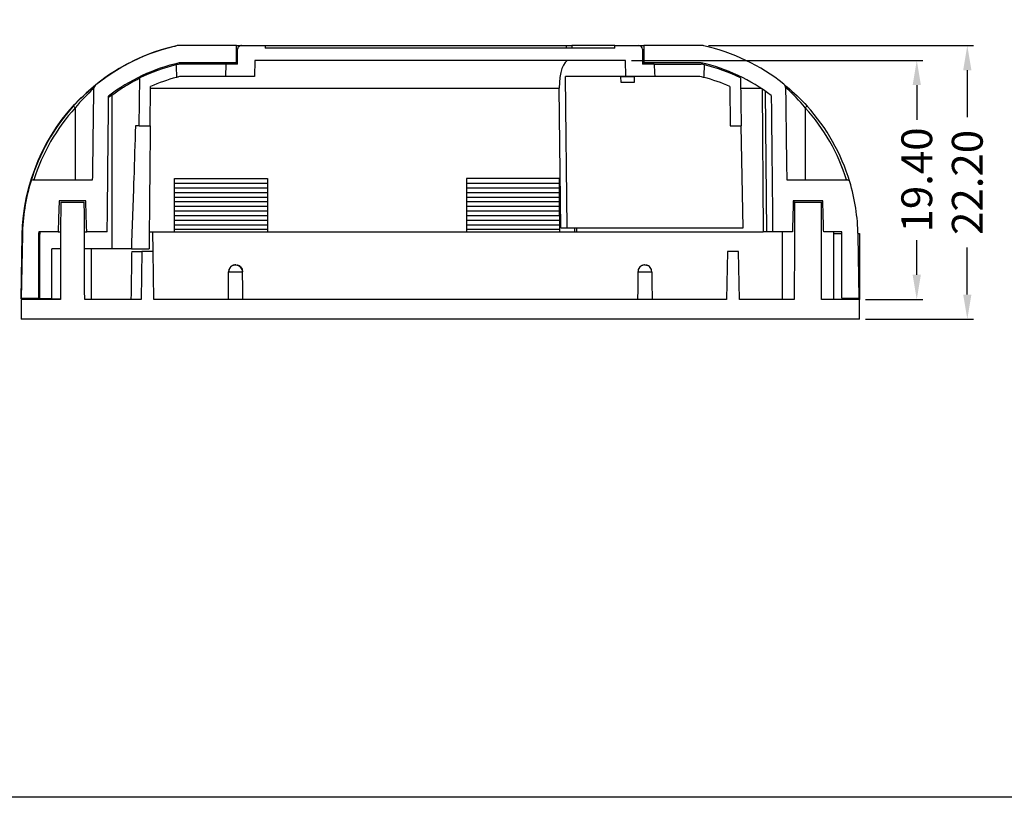
# Model space of a CAD drawing. Units: millimetres. Extents: x 1807 to 2011, y 500 to 752.
# Drawn here: x 1875 to 1955, y 500 to 563 of the extents above; entities that cross this region are included whole.
import ezdxf

# ---------------------------------------------------------------- set-up
doc = ezdxf.new("R2010")
doc.units = ezdxf.units.MM
doc.layers.get('0').update_dxf_attribs({"linetype": 'CONTINUOUS'})
doc.layers.get('Defpoints').update_dxf_attribs({"linetype": 'CONTINUOUS'})
for name, color, linetype in [('11', 7, 'CONTINUOUS'), ('12', 7, 'CONTINUOUS'), ('13', 7, 'CONTINUOUS')]:
    doc.layers.add(name, color=color, linetype=linetype)
doc.layers.add('dim', color=7, linetype='CONTINUOUS', lineweight=9)
doc.dimstyles.get("Standard").update_dxf_attribs({"dimtxt": 1, "dimasz": 0.5, "dimexe": 0.2, "dimexo": 0.2, "dimgap": 0.09, "dimtad": 0, "dimzin": 0, "dimdsep": 46, "dimtxsty": 'Standard', "dimcen": 0.5, "dimadec": 0, "dimazin": 0, "dimtfac": 1, "dimtofl": 0, "dimtmove": 0, "dimatfit": 3, "dimfxl": 0, "dimtolj": 1, "dimtzin": 0, "dimarcsym": 0})

# ---------------------------------------------------------------- blocks, each defined once
blk = doc.blocks.new('*D36')
at = {"layer": 'Defpoints', "color": 0}
for p in [(1930.753, 560.895), (1952.238, 560.895), (1943.48, 538.695)]:
    blk.add_point(p, dxfattribs=at)
at = {"layer": 'dim', "color": 0, "lineweight": -2}
for p, q in [((1931.253, 560.895), (1952.738, 560.895)), ((1952.238, 558.895), (1952.238, 555.086)), ((1952.238, 540.695), (1952.238, 544.504)), ((1943.98, 538.695), (1952.738, 538.695))]:
    blk.add_line(p, q, dxfattribs=at)
at = {"layer": 'dim', "color": 0}
for points in [[(1951.905, 558.895), (1952.572, 558.895), (1952.238, 560.895)], [(1951.905, 540.695), (1952.572, 540.695), (1952.238, 538.695)]]:
    blk.add_solid(points, dxfattribs=at)
at = {"layer": 'dim', "color": 0, "insert": (1952.238, 549.795), "char_height": 2.5, "attachment_point": 5, "rotation": 90}
blk.add_mtext('\\A1;22.20', dxfattribs=at)
blk = doc.blocks.new('*D37')
at = {"layer": 'Defpoints', "color": 0}
for p in [(1924.508, 559.695), (1948.138, 559.695), (1943.48, 540.295)]:
    blk.add_point(p, dxfattribs=at)
at = {"layer": 'dim', "color": 0, "lineweight": -2}
for p, q in [((1925.007, 559.695), (1948.638, 559.695)), ((1948.138, 557.695), (1948.138, 554.87)), ((1948.138, 542.295), (1948.138, 545.12)), ((1943.98, 540.295), (1948.638, 540.295))]:
    blk.add_line(p, q, dxfattribs=at)
at = {"layer": 'dim', "color": 0}
for points in [[(1947.804, 557.695), (1948.471, 557.695), (1948.138, 559.695)], [(1947.804, 542.295), (1948.471, 542.295), (1948.138, 540.295)]]:
    blk.add_solid(points, dxfattribs=at)
at = {"layer": 'dim', "color": 0, "insert": (1948.138, 549.995), "char_height": 2.5, "attachment_point": 5, "rotation": 90}
blk.add_mtext('\\A1;19.40', dxfattribs=at)

msp = doc.modelspace()

# ---------------------------------------------------------------- linework, layer by layer
msp.add_lwpolyline([(1807.149, 752.283), (2011.457, 752.283), (2011.457, 499.901), (1807.149, 499.901)], close=True)
at = {"layer": '11', "color": 7, "linetype": 'Continuous'}
for p, q in [((1887.9, 560.837), (1887.899, 560.841)), ((1892.95, 560.895), (1893.363, 560.895)), ((1893.363, 560.895), (1895.278, 560.895)), ((1895.278, 560.895), (1919.693, 560.895)), ((1895.278, 560.895), (1895.278, 560.695)), ((1919.693, 560.895), (1920.164, 560.895)), ((1919.693, 560.895), (1919.693, 560.695)), ((1923.657, 560.895), (1920.164, 560.895)), ((1920.164, 560.895), (1920.164, 560.695)), ((1923.657, 560.695), (1923.657, 560.895)), ((1923.657, 560.895), (1925.571, 560.895)), ((1893.044, 560.595), (1892.95, 560.595)), ((1893.044, 559.395), (1893.044, 560.595)), ((1923.657, 560.695), (1895.278, 560.695)), ((1925.891, 560.595), (1925.891, 559.395)), ((1892.124, 559.395), (1888.305, 559.395)), ((1890.401, 559.395), (1890.401, 559.495)), ((1893.044, 559.395), (1892.124, 559.395)), ((1892.187, 559.495), (1892.187, 559.395)), ((1894.427, 559.695), (1894.403, 558.395)), ((1924.508, 559.695), (1894.427, 559.695)), ((1924.532, 558.395), (1924.508, 559.695)), ((1926.831, 559.395), (1925.891, 559.395)), ((1926.83, 559.395), (1930.656, 559.395)), ((1892.072, 558.395), (1888.419, 558.395)), ((1894.403, 558.395), (1892.072, 558.395)), ((1919.78, 546.095), (1919.629, 558.395)), ((1924.532, 558.395), (1919.629, 558.395)), ((1926.884, 558.395), (1924.532, 558.395)), ((1930.542, 558.395), (1926.884, 558.395)), ((1885.055, 554.395), (1885.123, 558.272)), ((1885.953, 554.395), (1885.98, 557.57)), ((1932.98, 557.57), (1933.008, 554.395)), ((1933.838, 558.272), (1933.906, 554.395)), ((1882.88, 544.395), (1882.88, 556.91)), ((1885.979, 557.435), (1919.133, 557.435)), ((1919.272, 546.095), (1919.133, 557.435)), ((1885.055, 554.395), (1884.756, 554.395)), ((1885.055, 554.395), (1885.953, 554.395)), ((1885.953, 554.395), (1885.941, 553.078)), ((1933.008, 554.395), (1933.906, 554.395)), ((1934.051, 546.095), (1933.906, 554.395)), ((1887.91, 550.109), (1895.46, 550.109)), ((1887.91, 549.359), (1887.91, 550.109)), ((1887.91, 549.738), (1895.46, 549.738)), ((1895.46, 550.109), (1895.46, 549.359)), ((1919.16, 550.109), (1911.61, 550.109)), ((1911.61, 550.109), (1911.61, 549.359)), ((1911.61, 549.738), (1919.16, 549.738)), ((1919.16, 549.359), (1919.16, 550.109)), ((1887.91, 548.609), (1887.91, 549.359)), ((1887.91, 549.359), (1895.46, 549.359)), ((1887.91, 548.988), (1895.46, 548.988)), ((1895.46, 549.359), (1895.46, 548.609)), ((1911.61, 549.359), (1911.61, 548.609)), ((1911.61, 549.359), (1919.16, 549.359)), ((1911.61, 548.988), (1919.16, 548.988)), ((1919.16, 548.609), (1919.16, 549.359)), ((1887.91, 547.859), (1887.91, 548.609)), ((1887.91, 548.609), (1895.46, 548.609)), ((1887.91, 548.238), (1895.46, 548.238)), ((1895.46, 548.609), (1895.46, 547.859)), ((1911.61, 548.609), (1911.61, 547.859)), ((1911.61, 548.609), (1919.16, 548.609)), ((1911.61, 548.238), (1919.16, 548.238)), ((1919.16, 547.859), (1919.16, 548.609)), ((1887.91, 547.109), (1887.91, 547.859)), ((1887.91, 547.859), (1895.46, 547.859)), ((1887.91, 547.488), (1895.46, 547.488)), ((1895.46, 547.859), (1895.46, 547.109)), ((1911.61, 547.859), (1911.61, 547.109)), ((1911.61, 547.859), (1919.16, 547.859)), ((1911.61, 547.488), (1919.16, 547.488)), ((1919.16, 547.109), (1919.16, 547.859)), ((1887.91, 546.359), (1887.91, 547.109)), ((1887.91, 547.109), (1895.46, 547.109)), ((1887.91, 546.738), (1895.46, 546.738)), ((1887.91, 545.795), (1887.91, 546.359)), ((1887.91, 546.359), (1895.46, 546.359)), ((1895.46, 547.109), (1895.46, 546.359)), ((1895.46, 546.359), (1895.46, 545.795)), ((1911.61, 547.109), (1911.61, 546.359)), ((1911.61, 547.109), (1919.16, 547.109)), ((1911.61, 546.738), (1919.16, 546.738)), ((1911.61, 546.359), (1911.61, 545.795)), ((1911.61, 546.359), (1919.16, 546.359)), ((1919.16, 547.109), (1919.16, 546.359)), ((1919.16, 546.359), (1919.16, 545.795)), ((1887.91, 545.988), (1895.46, 545.988)), ((1911.61, 545.988), (1919.16, 545.988)), ((1919.272, 546.095), (1919.78, 546.095)), ((1919.78, 546.095), (1934.051, 546.095)), ((1920.4, 545.795), (1920.402, 546.095)), ((1875.478, 540.345), (1875.568, 545.515)), ((1875.584, 545.515), (1875.568, 545.515)), ((1876.98, 545.215), (1876.98, 540.345)), ((1877.98, 540.345), (1877.98, 544.395)), ((1878.679, 544.395), (1877.98, 544.395)), ((1882.88, 544.395), (1880.621, 544.395)), ((1884.422, 544.395), (1882.88, 544.395)), ((1884.422, 544.395), (1885.859, 544.395)), ((1875.778, 540.345), (1875.478, 540.345)), ((1875.779, 540.395), (1875.778, 540.345)), ((1876.98, 540.345), (1875.778, 540.345)), ((1877.98, 540.345), (1876.98, 540.345)), ((1877.98, 540.345), (1878.664, 540.345))]:
    msp.add_line(p, q, dxfattribs=at)
at = {"layer": '11', "color": 7, "linetype": 'Continuous', "extrusion": (0, 0, -1)}
for centre, radius, start, end in [((-1891.606, 545.235), 16.04, 47.50215, 76.64016), ((-1888.361, 558.895), 2, 76.64016, 80.45211), ((-1891.606, 545.235), 16.04, 1, 45.50478)]:
    msp.add_arc(centre, radius, start, end, dxfattribs=at)
at = {"layer": '11', "color": 7, "linetype": 'Continuous'}
for centre, radius, start, end in [((1891.52, 545.215), 14.54, 103.85076, 116.10467), ((1927.44, 545.215), 14.54, 63.89533, 76.12811), ((1891.52, 545.215), 13.54, 104.66203, 114.15196), ((1927.44, 545.215), 13.54, 65.84804, 75.3146), ((1891.52, 545.215), 14.54, 126.45725, 128.00832), ((1891.52, 545.215), 14.54, 177.71356, 180)]:
    msp.add_arc(centre, radius, start, end, dxfattribs=at)
for centre, major_axis, ratio, start_param, end_param in [((1893.363, 560.595), (0.319, 0), 0.94011, 1.570796, 3.141593), ((1925.571, 560.595), (-0.319, 0), 0.94011, 3.141593, 4.712389), ((1919.968, 557.395), (-0.049, 2.3), 0.362443, 6.275438, 7.828781)]:
    msp.add_ellipse(centre, major_axis=major_axis, ratio=ratio, start_param=start_param, end_param=end_param, dxfattribs=at)
for points, knots in [([(1888.305, 559.395), (1888.235, 559.379), (1888.177, 559.366), (1888.085, 559.343), (1888.053, 559.336), (1888.04, 559.332)], [0, 0, 0, 0, 0.476584, 0.476584, 1, 1, 1, 1]), ([(1888.04, 559.332), (1888.048, 559.165), (1888.057, 558.997), (1888.075, 558.658), (1888.084, 558.486), (1888.093, 558.314)], [0, 0, 0, 0, 0.493872, 0.493872, 1, 1, 1, 1]), ([(1892.072, 558.395), (1892.079, 558.538), (1892.087, 558.681), (1892.104, 559.014), (1892.114, 559.205), (1892.124, 559.395)], [0, 0, 0, 0, 0.429036, 0.429036, 1, 1, 1, 1]), ([(1926.831, 559.395), (1926.841, 559.205), (1926.851, 559.014), (1926.869, 558.681), (1926.876, 558.538), (1926.884, 558.395)], [0, 0, 0, 0, 0.571129, 0.571129, 1, 1, 1, 1]), ([(1930.929, 559.33), (1930.929, 559.33), (1930.891, 559.34), (1930.775, 559.368), (1930.721, 559.38), (1930.656, 559.395)], [0, 0, 0, 0, 0.635173, 0.635173, 1, 1, 1, 1]), ([(1930.873, 558.313), (1930.882, 558.485), (1930.891, 558.657), (1930.909, 558.997), (1930.918, 559.164), (1930.926, 559.331)], [0, 0, 0, 0, 0.507249, 0.507249, 1, 1, 1, 1]), ([(1888.419, 558.395), (1888.297, 558.366), (1888.205, 558.343), (1888.122, 558.322), (1888.103, 558.317), (1888.093, 558.314)], [0, 0, 0, 0, 0.673284, 0.673284, 1, 1, 1, 1]), ([(1930.876, 558.312), (1930.876, 558.312), (1930.839, 558.322), (1930.712, 558.354), (1930.636, 558.373), (1930.542, 558.395)], [0, 0, 0, 0, 0.563737, 0.563737, 1, 1, 1, 1]), ([(1882.88, 556.91), (1883.177, 557.129), (1883.49, 557.341), (1884.005, 557.665), (1884.221, 557.792), (1884.6, 558.004), (1884.767, 558.092), (1884.997, 558.21), (1885.072, 558.247), (1885.116, 558.269), (1885.123, 558.272), (1885.123, 558.272)], [0, 0, 0, 0, 0.291508, 0.291508, 0.510136, 0.510136, 0.730452, 0.730452, 0.9254, 0.9254, 1, 1, 1, 1]), ([(1884.756, 554.395), (1884.713, 552.971), (1884.668, 551.547), (1884.558, 548.214), (1884.492, 546.304), (1884.422, 544.395)], [0, 0, 0, 0, 0.427146, 0.427146, 1, 1, 1, 1]), ([(1885.941, 553.078), (1885.93, 551.843), (1885.919, 550.608), (1885.892, 547.714), (1885.876, 546.055), (1885.859, 544.395)], [0, 0, 0, 0, 0.426646, 0.426646, 1, 1, 1, 1])]:
    msp.add_open_spline(points, degree=3, knots=knots, dxfattribs=at)
at = {"layer": '12', "color": 7, "linetype": 'Continuous'}
for p, q in [((1878.694, 548.195), (1880.607, 548.195)), ((1938.224, 548.195), (1938.119, 548.195)), ((1938.224, 548.195), (1940.397, 548.195)), ((1940.397, 548.195), (1940.527, 548.195)), ((1886.156, 545.795), (1935.687, 545.795)), ((1886.184, 544.195), (1886.156, 545.795)), ((1937.218, 545.795), (1937.208, 540.295)), ((1941.413, 540.295), (1941.403, 545.795)), ((1941.403, 545.645), (1942.061, 545.645)), ((1943.374, 545.645), (1943.48, 545.645)), ((1943.48, 545.645), (1943.48, 540.295)), ((1881.18, 540.295), (1881.18, 544.395)), ((1885.276, 544.195), (1885.208, 540.295)), ((1886.184, 544.195), (1885.276, 544.195)), ((1886.252, 540.295), (1886.184, 544.195)), ((1932.776, 544.195), (1932.708, 540.295)), ((1933.684, 544.195), (1932.776, 544.195)), ((1933.752, 540.295), (1933.684, 544.195)), ((1892.314, 542.55), (1893.447, 542.55)), ((1892.864, 543.095), (1892.897, 543.095)), ((1925.514, 542.55), (1926.637, 542.55)), ((1926.064, 543.095), (1926.097, 543.095)), ((1926.637, 542.55), (1926.647, 542.55)), ((1875.48, 540.295), (1875.48, 538.695)), ((1878.664, 540.295), (1875.48, 540.295)), ((1885.208, 540.295), (1880.637, 540.295)), ((1932.708, 540.295), (1886.252, 540.295)), ((1938.198, 540.295), (1933.752, 540.295)), ((1943.48, 540.295), (1940.423, 540.295)), ((1943.48, 538.695), (1943.48, 540.295)), ((1943.48, 538.695), (1875.48, 538.695))]:
    msp.add_line(p, q, dxfattribs=at)
at = {"layer": '12', "color": 7, "linetype": 'Continuous', "extrusion": (0, 0, -1)}
msp.add_arc((-1892.897, 542.545), 0.55, 90, 179.49998, dxfattribs=at)
at = {"layer": '12', "color": 7, "linetype": 'Continuous'}
msp.add_arc((1926.064, 542.545), 0.55, 90, 179.49999, dxfattribs=at)
for points, knots in [([(1878.694, 548.195), (1878.69, 547.288), (1878.687, 546.382), (1878.678, 544.077), (1878.673, 542.679), (1878.666, 540.953), (1878.665, 540.624), (1878.664, 540.295)], [0, 0, 0, 0, 0.344312, 0.344312, 0.87515, 0.87515, 1, 1, 1, 1]), ([(1880.637, 540.295), (1880.636, 540.625), (1880.634, 540.955), (1880.628, 542.683), (1880.623, 544.081), (1880.614, 546.384), (1880.611, 547.29), (1880.607, 548.195)], [0, 0, 0, 0, 0.125367, 0.125367, 0.656204, 0.656204, 1, 1, 1, 1]), ([(1938.224, 548.195), (1938.221, 547.288), (1938.218, 546.382), (1938.21, 544.077), (1938.206, 542.679), (1938.2, 540.953), (1938.199, 540.624), (1938.198, 540.295)], [0, 0, 0, 0, 0.344316, 0.344316, 0.875155, 0.875155, 1, 1, 1, 1]), ([(1940.423, 540.295), (1940.422, 540.624), (1940.421, 540.953), (1940.415, 542.68), (1940.41, 544.078), (1940.403, 546.382), (1940.4, 547.289), (1940.397, 548.195)], [0, 0, 0, 0, 0.124899, 0.124899, 0.655738, 0.655738, 1, 1, 1, 1]), ([(1885.886, 545.795), (1885.944, 545.795), (1886.095, 545.795), (1886.156, 545.795), (1886.156, 545.795)], [0, 0, 0, 0, 0.322059, 1, 1, 1, 1]), ([(1884.45, 544.195), (1884.492, 544.195), (1884.541, 544.195), (1884.646, 544.195), (1884.702, 544.195), (1884.814, 544.195), (1884.871, 544.195), (1884.978, 544.195), (1885.029, 544.195), (1885.119, 544.195), (1885.159, 544.195), (1885.222, 544.195), (1885.245, 544.195), (1885.271, 544.195), (1885.276, 544.195), (1885.276, 544.195)], [0, 0, 0, 0, 0.147945, 0.147945, 0.295896, 0.295896, 0.443754, 0.443754, 0.591506, 0.591506, 0.739221, 0.739221, 0.886984, 0.886984, 1, 1, 1, 1]), ([(1892.636, 543.04), (1892.622, 543.035), (1892.547, 543.009), (1892.436, 542.904), (1892.34, 542.735), (1892.323, 542.609), (1892.324, 542.545)], [0, 0, 0, 0, 0.069308, 0.38439, 0.701049, 1, 1, 1, 1]), ([(1892.91, 543.094), (1892.91, 543.094), (1892.91, 543.094), (1892.908, 543.094), (1892.903, 543.094), (1892.895, 543.093), (1892.886, 543.093), (1892.877, 543.093), (1892.869, 543.094), (1892.861, 543.094), (1892.856, 543.094), (1892.854, 543.094), (1892.854, 543.095), (1892.854, 543.095)], [0, 0, 0, 0, 0.046692, 0.146862, 0.245617, 0.344688, 0.4452, 0.547829, 0.652867, 0.760471, 0.870809, 0.984375, 1, 1, 1, 1]), ([(1892.856, 543.095), (1892.856, 543.095), (1892.857, 543.095), (1892.86, 543.095), (1892.866, 543.095), (1892.869, 543.095)], [0, 0, 0, 0, 0.000101, 0.483996, 1, 1, 1, 1]), ([(1892.891, 543.095), (1892.895, 543.095), (1892.901, 543.095), (1892.907, 543.095), (1892.909, 543.095), (1892.91, 543.095), (1892.91, 543.095)], [0, 0, 0, 0, 0.362256, 0.69333, 0.999951, 1, 1, 1, 1]), ([(1893.437, 542.545), (1893.438, 542.609), (1893.421, 542.735), (1893.325, 542.904), (1893.215, 543.009), (1893.14, 543.035), (1893.127, 543.038)], [0, 0, 0, 0, 0.300521, 0.618839, 0.935564, 1, 1, 1, 1]), ([(1925.833, 543.038), (1925.82, 543.035), (1925.746, 543.009), (1925.636, 542.904), (1925.54, 542.735), (1925.523, 542.609), (1925.524, 542.545)], [0, 0, 0, 0, 0.064436, 0.381162, 0.699479, 1, 1, 1, 1]), ([(1926.11, 543.094), (1926.11, 543.094), (1926.11, 543.094), (1926.108, 543.094), (1926.102, 543.094), (1926.095, 543.093), (1926.086, 543.093), (1926.077, 543.093), (1926.068, 543.094), (1926.061, 543.094), (1926.056, 543.094), (1926.054, 543.094), (1926.054, 543.095), (1926.054, 543.095)], [0, 0, 0, 0, 0.046872, 0.147057, 0.245825, 0.3449, 0.445428, 0.54807, 0.65312, 0.76074, 0.871097, 0.984674, 1, 1, 1, 1]), ([(1926.637, 542.545), (1926.638, 542.609), (1926.621, 542.735), (1926.525, 542.904), (1926.414, 543.009), (1926.338, 543.035), (1926.324, 543.04)], [0, 0, 0, 0, 0.298951, 0.61561, 0.930692, 1, 1, 1, 1])]:
    msp.add_open_spline(points, degree=3, knots=knots, dxfattribs=at)
for points, degree in [([(1884.45, 544.195), (1884.443, 543.765), (1884.431, 542.903), (1884.411, 541.603), (1884.398, 540.732), (1884.392, 540.295)], 3), ([(1892.294, 540.295), (1892.301, 541.047), (1892.307, 541.798), (1892.314, 542.55)], 3), ([(1892.77, 543.087), (1892.636, 543.04)], 1), ([(1893.127, 543.038), (1892.991, 543.087)], 1), ([(1893.466, 540.295), (1893.46, 541.047), (1893.453, 541.798), (1893.447, 542.55)], 3), ([(1925.514, 542.55), (1925.507, 541.798), (1925.501, 541.047), (1925.494, 540.295)], 3), ([(1925.97, 543.087), (1925.833, 543.038)], 1), ([(1926.097, 543.095), (1926.177, 543.095), (1926.254, 543.075), (1926.325, 543.04)], 3), ([(1926.324, 543.04), (1926.191, 543.087)], 1), ([(1926.647, 542.55), (1926.653, 541.798), (1926.66, 541.047), (1926.666, 540.295)], 3), ([(1876.18, 540.295), (1876.18, 540.312), (1876.18, 540.328), (1876.18, 540.345)], 3)]:
    msp.add_open_spline(points, degree=degree, dxfattribs=at)
msp.add_rational_spline([(1892.864, 543.095), (1892.549, 543.095), (1892.317, 542.875), (1892.314, 542.55)], [1.22067581513, 0.962118458763, 0.930767377217, 1.12662257049], degree=3, dxfattribs=at)
at = {"layer": '13', "color": 7, "linetype": 'Continuous'}
for p, q in [((1892.95, 560.895), (1888.208, 560.895)), ((1892.95, 559.495), (1892.95, 560.895)), ((1925.571, 560.895), (1925.984, 560.895)), ((1925.984, 560.895), (1925.984, 559.495)), ((1930.753, 560.895), (1925.984, 560.895)), ((1892.95, 559.495), (1888.306, 559.495)), ((1925.984, 559.495), (1925.89, 559.495)), ((1930.654, 559.495), (1925.984, 559.495)), ((1924.138, 558.386), (1924.138, 558.395)), ((1924.138, 558.386), (1925.217, 558.386)), ((1924.147, 557.895), (1924.138, 558.386)), ((1925.217, 558.386), (1925.209, 557.895)), ((1925.217, 558.386), (1925.218, 558.395)), ((1925.209, 557.895), (1924.147, 557.895)), ((1935.586, 557.368), (1935.687, 545.795)), ((1935.838, 557.197), (1935.937, 545.795)), ((1879.863, 555.85), (1879.863, 549.995)), ((1939.098, 555.85), (1939.098, 549.995)), ((1876.452, 549.995), (1881.284, 549.995)), ((1937.592, 549.995), (1942.508, 549.995)), ((1880.721, 548.295), (1878.565, 548.295)), ((1940.512, 548.295), (1938.123, 548.295)), ((1878.48, 545.795), (1876.905, 545.795)), ((1878.48, 545.795), (1878.675, 545.795)), ((1880.621, 545.795), (1880.806, 545.795)), ((1882.466, 545.795), (1880.806, 545.795)), ((1935.937, 545.795), (1935.687, 545.795)), ((1936.448, 545.795), (1935.937, 545.795)), ((1938.046, 545.795), (1936.448, 545.795)), ((1942.056, 545.795), (1940.589, 545.795)), ((1875.584, 545.515), (1875.495, 540.395)), ((1876.893, 545.215), (1876.893, 540.395)), ((1942.068, 540.395), (1942.068, 545.215)), ((1943.466, 540.395), (1943.377, 545.515)), ((1875.495, 540.395), (1876.893, 540.395)), ((1942.068, 540.395), (1943.466, 540.395))]:
    msp.add_line(p, q, dxfattribs=at)
for centre, radius, start, end in [((1891.622, 545.235), 16.04, 102.69166, 128.89421), ((1888.208, 560.395), 0.5, 90, 102.69166), ((1930.753, 560.395), 0.5, 77.30834, 90), ((1927.339, 545.235), 16.04, 51.42059, 77.30834), ((1891.533, 545.215), 14.64, 102.73246, 127.70152), ((1927.428, 545.215), 14.64, 52.52151, 77.26754), ((1891.622, 545.235), 16.04, 137.93113, 163.26785), ((1927.339, 545.235), 16.04, 16.73215, 42.06887), ((1891.622, 545.237), 15.84, 137.93113, 162.51753), ((1927.339, 545.237), 15.84, 17.48247, 42.06887), ((1891.622, 545.235), 16.04, 163.26785, 179), ((1876.452, 549.795), 0.2, 90, 163.26785), ((1942.508, 549.795), 0.2, 16.73215, 90), ((1927.339, 545.235), 16.04, 1, 16.73215), ((1891.533, 545.215), 14.64, 177.72949, 180), ((1927.428, 545.215), 14.64, 0, 2.27051)]:
    msp.add_arc(centre, radius, start, end, dxfattribs=at)
for centre, major_axis, start_param, end_param in [((1879.863, 555.848), (0.148, -0.134), 1.576643, 3.141593), ((1939.098, 555.848), (0.148, 0.134), 0, 1.564949)]:
    msp.add_ellipse(centre, major_axis=major_axis, ratio=0.006478, start_param=start_param, end_param=end_param, dxfattribs=at)
for points, knots in [([(1879.715, 555.982), (1880.244, 556.568), (1880.823, 557.114), (1881.408, 557.603), (1881.477, 557.66), (1881.544, 557.713)], [0, 0, 0, 0, 0.877818, 0.877818, 1, 1, 1, 1]), ([(1881.551, 557.719), (1881.505, 557.682), (1881.466, 557.638), (1881.418, 557.559), (1881.403, 557.527), (1881.388, 557.474), (1881.385, 557.454), (1881.385, 557.434)], [0, 0, 0, 0, 0.516926, 0.516926, 0.824195, 0.824195, 1, 1, 1, 1]), ([(1936.721, 558.245), (1936.713, 558.251), (1936.698, 558.261), (1936.694, 558.264), (1936.693, 558.265), (1936.693, 558.265)], [0, 0, 0, 0, 0.424113, 0.936841, 1, 1, 1, 1]), ([(1937.341, 557.774), (1937.428, 557.705), (1937.521, 557.63), (1938.131, 557.12), (1938.716, 556.57), (1939.246, 555.982)], [0, 0, 0, 0, 0.157318, 0.157318, 1, 1, 1, 1]), ([(1937.496, 557.506), (1937.495, 557.54), (1937.486, 557.574), (1937.455, 557.647), (1937.429, 557.685), (1937.382, 557.739), (1937.362, 557.757), (1937.342, 557.774)], [0, 0, 0, 0, 0.323779, 0.323779, 0.7486, 0.7486, 1, 1, 1, 1]), ([(1881.378, 557.428), (1881.36, 557.412), (1881.342, 557.395), (1880.855, 556.953), (1880.335, 556.418), (1879.863, 555.85)], [0, 0, 0, 0, 0.038172, 0.038172, 1, 1, 1, 1]), ([(1881.284, 549.995), (1881.289, 550.345), (1881.294, 550.695), (1881.319, 552.538), (1881.339, 554.031), (1881.368, 556.161), (1881.376, 556.797), (1881.385, 557.434)], [0, 0, 0, 0, 0.141158, 0.141158, 0.743227, 0.743227, 1, 1, 1, 1]), ([(1882.466, 545.795), (1882.469, 546.1), (1882.472, 546.405), (1882.499, 548.95), (1882.522, 551.189), (1882.557, 554.552), (1882.568, 555.675), (1882.58, 556.798)], [0, 0, 0, 0, 0.083186, 0.083186, 0.69372, 0.69372, 1, 1, 1, 1]), ([(1936.336, 556.833), (1936.347, 555.698), (1936.359, 554.563), (1936.393, 551.188), (1936.416, 548.949), (1936.442, 546.405), (1936.445, 546.1), (1936.448, 545.795)], [0, 0, 0, 0, 0.30851, 0.30851, 0.917121, 0.917121, 1, 1, 1, 1]), ([(1939.098, 555.85), (1938.624, 556.42), (1938.101, 556.958), (1937.583, 557.428), (1937.536, 557.47), (1937.491, 557.51)], [0, 0, 0, 0, 0.908111, 0.908111, 1, 1, 1, 1]), ([(1937.496, 557.506), (1937.504, 556.845), (1937.512, 556.184), (1937.54, 554.03), (1937.559, 552.537), (1937.583, 550.694), (1937.587, 550.345), (1937.592, 549.995)], [0, 0, 0, 0, 0.264022, 0.264022, 0.860335, 0.860335, 1, 1, 1, 1]), ([(1878.565, 548.295), (1878.543, 547.666), (1878.522, 547.036), (1878.494, 546.203), (1878.487, 545.999), (1878.48, 545.795)], [0, 0, 0, 0, 0.755269, 0.755269, 1, 1, 1, 1]), ([(1880.806, 545.795), (1880.799, 545.999), (1880.792, 546.203), (1880.765, 547.036), (1880.743, 547.666), (1880.721, 548.295)], [0, 0, 0, 0, 0.244731, 0.244731, 1, 1, 1, 1]), ([(1938.123, 548.295), (1938.103, 547.667), (1938.084, 547.038), (1938.058, 546.205), (1938.052, 546), (1938.046, 545.795)], [0, 0, 0, 0, 0.754031, 0.754031, 1, 1, 1, 1]), ([(1940.589, 545.795), (1940.583, 546), (1940.577, 546.205), (1940.552, 547.038), (1940.532, 547.667), (1940.512, 548.295)], [0, 0, 0, 0, 0.245969, 0.245969, 1, 1, 1, 1]), ([(1920.569, 545.792), (1920.569, 545.864), (1920.57, 545.964), (1920.57, 546.063), (1920.57, 546.092)], [0, 0, 0, 0, 0.715624, 1, 1, 1, 1])]:
    msp.add_open_spline(points, degree=3, knots=knots, dxfattribs=at)
msp.add_open_spline([(1933.853, 557.443), (1934.395, 557.443), (1934.937, 557.443), (1935.479, 557.443)], degree=3, dxfattribs=at)

# ---------------------------------------------------------------- dimensions: what is measured, and where the dimension line sits
at = {"layer": 'dim'}
for base, p1, p2, picture, middle in [((1952.238, 560.895), (1943.48, 538.695), (1930.753, 560.895), '*D36', (1952.238, 549.795)), ((1948.138, 559.695), (1943.48, 540.295), (1924.508, 559.695), '*D37', (1948.138, 549.995))]:
    dim = msp.add_linear_dim(base=base, p1=p1, p2=p2, angle=90, dimstyle='Standard', override={"dimtxt": 2.5, "dimasz": 2, "dimexe": 0.49975, "dimexo": 0.49975, "dimgap": 0.49975}, dxfattribs=at)
    dim.commit()
    dim.dimension.update_dxf_attribs({"geometry": picture, "text_midpoint": middle})

doc.saveas('drawing.dxf')
